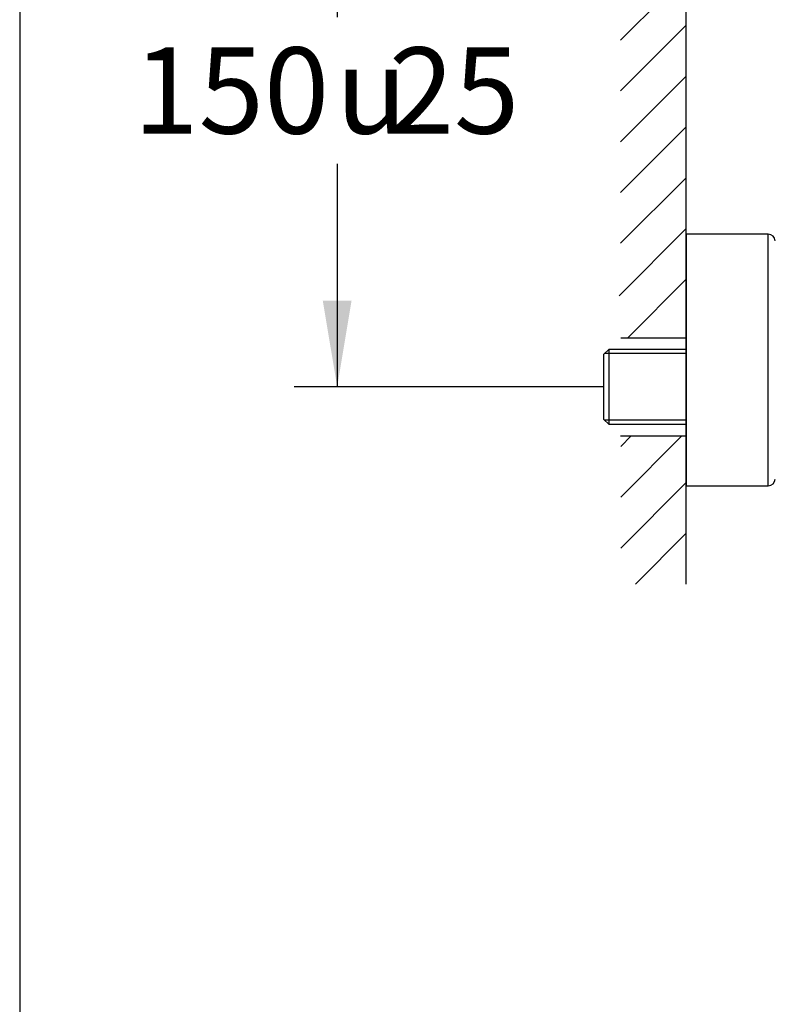
# Model space of a CAD drawing. Units: millimetres. Extents: x 7 to 203, y 5 to 291.
# Drawn here: x 7 to 59, y 163 to 232 of the extents above; entities that cross this region are included whole.
import ezdxf
from ezdxf.enums import TextEntityAlignment as Align

# ---------------------------------------------------------------- set-up
doc = ezdxf.new("R2010")
doc.units = ezdxf.units.MM
for name, color, linetype in [('Layer1', 7, 'Continuous'), ('Layer2', 7, 'Continuous'), ('Layer3', 7, 'Continuous'), ('Layer53', 7, 'Continuous'), ('Standard', 7, 'Continuous')]:
    doc.layers.add(name, color=color, linetype=linetype)
doc.styles.add('SEACAD_Arial', font='arial.ttf')
doc.styles.add('SEACAD_Solid_Edge_ANSI1_Symbols', font='semeca1.ttf')
doc.dimstyles.new('TPI_1_4', dxfattribs={"dimtxt": 6, "dimasz": 6, "dimexe": 3, "dimexo": 0, "dimgap": 1.5, "dimtad": 0, "dimtih": 1, "dimtoh": 1, "dimdec": 0, "dimlfac": 4, "dimtxsty": 'SEACAD_Arial', "dimblk1": '_SE_FILLED', "dimblk2": '_SE_FILLED', "dimsah": 1, "dimcen": 3, "dimadec": 0, "dimazin": 0, "dimtfac": 0.7, "dimtdec": 3, "dimtofl": 0, "dimtmove": 0, "dimatfit": 3, "dimfxl": 1, "dimtolj": 1, "dimarcsym": 0})

# ---------------------------------------------------------------- blocks, each defined once
blk = doc.blocks.new('DMBLK573')
at = {"layer": 'Layer3', "linetype": 'Continuous'}
for points in [[(27.69, 241.227), (29.69, 241.227), (28.69, 247.227)], [(27.69, 211.976), (28.69, 205.976), (29.69, 211.976)]]:
    blk.add_hatch(color=7, dxfattribs=at).paths.add_polyline_path(points)
at = {"layer": 'Layer3', "color": 7, "linetype": 'Continuous'}
for p, q in [((47.23, 247.227), (25.69, 247.227)), ((28.69, 247.227), (28.69, 231.702)), ((28.69, 221.502), (28.69, 205.976)), ((47.23, 205.976), (25.69, 205.976))]:
    blk.add_line(p, q, dxfattribs=at)
for s, style, p in [('150', 'SEACAD_Arial', (14.509, 229.602)), ('25', 'SEACAD_Arial', (32.28, 229.602)), ('u', 'SEACAD_Solid_Edge_ANSI1_Symbols', (28.596, 229.602))]:
    blk.add_text(s, height=6, dxfattribs=dict(at, style=style)).set_placement(p, align=Align.TOP_LEFT)
blk = doc.blocks.new('_SE_FILLED')
at = {"color": 0}
blk.add_line((0, 0), (-1, 0), dxfattribs=at)
blk.add_solid([(0, 0), (-1, -0.1665), (-1, 0.1665), (0, 0)], dxfattribs=at)

msp = doc.modelspace()

# ---------------------------------------------------------------- linework, layer by layer
at = {"layer": 'Layer1', "color": 7, "linetype": 'Continuous'}
for p, q in [((52.98, 216.602), (52.98, 199.102)), ((58.676, 216.602), (52.98, 216.602)), ((52.98, 199.102), (58.676, 199.102))]:
    msp.add_line(p, q, dxfattribs=at)
at = {"layer": 'Layer1', "color": 7}
msp.add_line((58.676, 199.102), (58.676, 216.602), dxfattribs=at)
at = {"layer": 'Layer1', "color": 7, "linetype": 'Continuous'}
for centre, start, end in [((58.676, 216.102), 4.22427, 90), ((58.676, 199.602), 270, 355.77573)]:
    msp.add_arc(centre, 0.5, start, end, dxfattribs=at)
at = {"layer": 'Layer2', "color": 7, "linetype": 'Continuous'}
for p, q in [((47.23, 208.221), (47.605, 208.596)), ((47.605, 208.596), (52.98, 208.596)), ((47.23, 208.221), (47.23, 203.731)), ((47.23, 203.731), (47.605, 203.356)), ((52.98, 203.356), (47.605, 203.356))]:
    msp.add_line(p, q, dxfattribs=at)
at = {"layer": 'Layer2', "color": 7}
for p, q in [((52.98, 208.301), (47.31, 208.301)), ((47.605, 203.356), (47.605, 208.596)), ((52.98, 203.651), (47.31, 203.651))]:
    msp.add_line(p, q, dxfattribs=at)
at = {"layer": 'Layer53', "color": 7, "linetype": 'Continuous'}
for p, q in [((52.98, 192.253), (52.98, 260.959)), ((48.416, 209.388), (52.98, 209.388)), ((48.412, 202.563), (52.98, 202.563))]:
    msp.add_line(p, q, dxfattribs=at)
at = {"layer": 'Layer53', "color": 7}
for p, q in [((48.412, 230.109), (52.98, 234.677)), ((48.412, 226.574), (52.98, 231.141)), ((48.412, 223.038), (52.98, 227.606)), ((48.412, 219.503), (52.98, 224.07)), ((48.412, 215.967), (52.98, 220.535)), ((48.299, 212.318), (52.98, 216.999)), ((48.904, 209.388), (52.98, 213.464)), ((48.416, 198.302), (52.668, 202.563)), ((48.416, 201.838), (49.142, 202.563)), ((48.416, 194.756), (52.98, 199.329)), ((49.438, 192.253), (52.98, 195.795))]:
    msp.add_line(p, q, dxfattribs=at)
at = {"layer": 'Standard', "color": 7, "linetype": 'Continuous'}
msp.add_line((6.6, 291), (6.6, 5), dxfattribs=at)

# ---------------------------------------------------------------- dimensions: what is measured, and where the dimension line sits
at = {"layer": 'Layer3', "color": 7, "linetype": 'Continuous'}
dim = msp.add_linear_dim(base=(28.69, 247.227), p1=(47.23, 247.227), p2=(47.23, 205.976), angle=270, text='\\A1;150%%P25 {}', dimstyle='TPI_1_4', dxfattribs=at)
dim.commit()
dim.dimension.update_dxf_attribs({"geometry": 'DMBLK573', "text_midpoint": (28.69, 226.602), "dimtype": 161})

doc.saveas('drawing.dxf')
